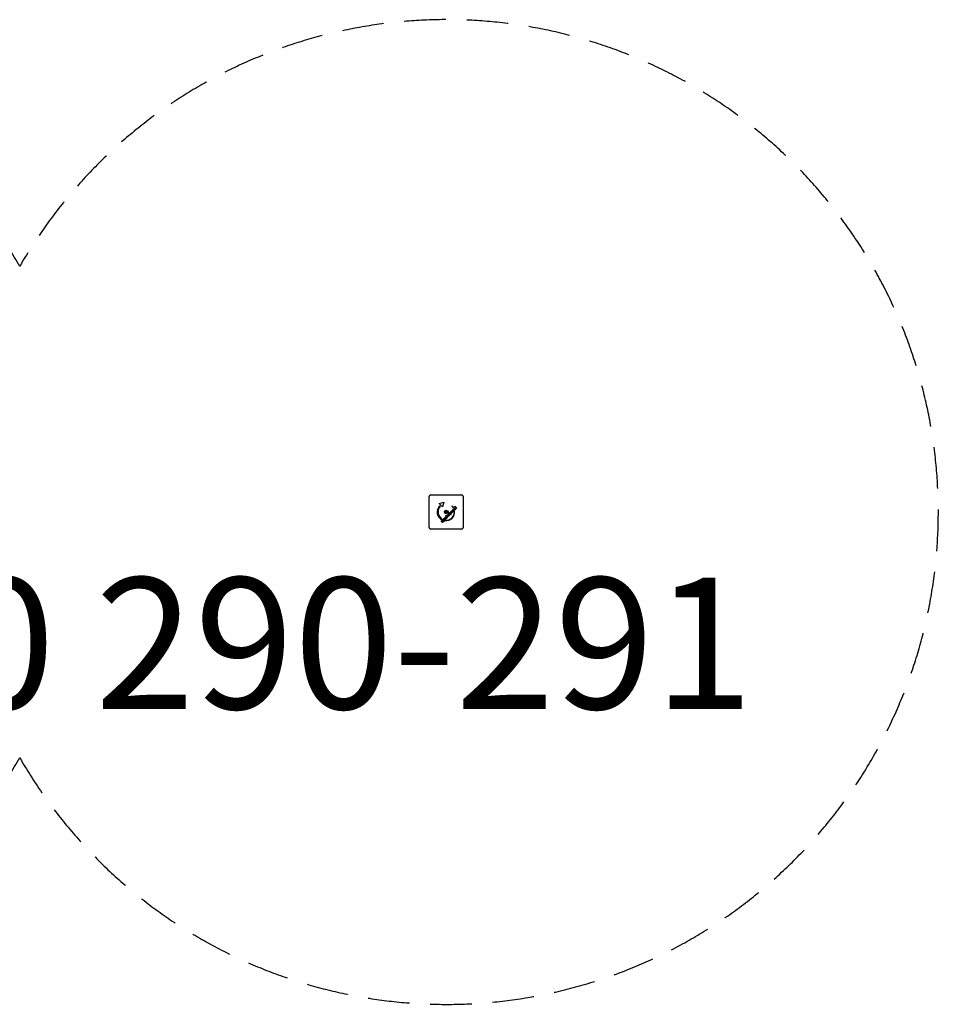
# Model space of a CAD drawing. Units: millimetres. Extents: x -2829 to 2771, y -1533 to 1467.
# Drawn here: x -29 to 2771, y -1533 to 1467 of the extents above; entities that cross this region are included whole.
import ezdxf

# ---------------------------------------------------------------- set-up
doc = ezdxf.new("R2010")
doc.units = ezdxf.units.MM
doc.linetypes.add('HIDDEN', pattern=[9.525, 6.35, -3.175])
doc.styles.add('SPW_2D_CAD', font='arial.ttf', dxfattribs={"height": 400})

msp = doc.modelspace()

# ---------------------------------------------------------------- linework, layer by layer
for p, q in [((1218.6, -80.2), (1218.6, 13.8)), ((1223.6, 18.8), (1317.6, 18.8)), ((1322.6, 13.8), (1322.6, -80.2)), ((1248.8, -7.3), (1263.3, -3.4)), ((1259.4, -17.9), (1248.8, -7.3)), ((1250.6, -14.3), (1252.4, -16.1)), ((1263.3, -3.4), (1259.4, -17.9)), ((1288.3, -15.6), (1289.2, -14.7)), ((1289.5, -27.7), (1290.2, -27)), ((1292.9, -31.1), (1289.5, -27.7)), ((1290.2, -27), (1290.8, -27.5)), ((1291.8, -25.5), (1292.1, -26.5)), ((1292.2, -28.9), (1293.6, -30.3)), ((1293.9, -21.6), (1293.1, -22.4)), ((1294.4, -22.8), (1295.1, -22.1)), ((1297.8, -26.2), (1294.4, -22.8)), ((1295.1, -22.1), (1295.7, -22.7)), ((1295.4, -30), (1296.1, -29.2)), ((1296.6, -16.4), (1297.3, -15.6)), ((1302.1, -21.9), (1296.6, -16.4)), ((1297, -23.9), (1298.5, -25.4)), ((1297.3, -15.6), (1302.9, -21.1)), ((1298.5, -25.4), (1297.8, -26.2)), ((1300.2, -23.7), (1298.5, -22)), ((1299, -20.9), (1301, -23)), ((1301, -23), (1300.2, -23.7)), ((1302.9, -21.1), (1302.1, -21.9)), ((1259.7, -55.8), (1258.4, -57.1)), ((1258.5, -58.7), (1259.3, -57.9)), ((1263.5, -63.7), (1258.5, -58.7)), ((1259.3, -57.9), (1259.8, -58.5)), ((1266.5, -53.3), (1264.7, -55.1)), ((1267.8, -53), (1265.1, -55.7)), ((1266, -59.3), (1267.3, -58)), ((1267.5, -54), (1268.5, -53.7)), ((1267.7, -52.8), (1267.8, -53)), ((1270.6, -49.2), (1268.7, -51.1)), ((1268.8, -44.1), (1269.6, -43.4)), ((1274.3, -49.7), (1268.8, -44.1)), ((1271.9, -48.9), (1269.2, -51.6)), ((1269.6, -43.4), (1275.1, -48.9)), ((1271.6, -50), (1272.6, -49.7)), ((1271.8, -48.8), (1271.9, -48.9)), ((1272.2, -45), (1273.1, -44.2)), ((1277.6, -46.8), (1272.2, -45)), ((1273.1, -44.2), (1275.4, -45)), ((1275.1, -48.9), (1274.3, -49.7)), ((1274.9, -42.1), (1274.9, -42)), ((1274.9, -42), (1277.6, -43)), ((1275.9, -44.8), (1274.9, -42.1)), ((1276.6, -44.2), (1277.6, -46.8)), ((1277, -40.2), (1277.8, -39.4)), ((1277.9, -42.6), (1277, -40.2)), ((1279.6, -44.7), (1277.1, -43.8)), ((1277.8, -39.4), (1279.6, -44.7)), ((1278.3, -38.9), (1279.1, -38.1)), ((1281.7, -42.3), (1278.3, -38.9)), ((1279.1, -38.1), (1282.5, -41.5)), ((1280.2, -37), (1281, -36.2)), ((1285.2, -41.9), (1280.2, -37)), ((1281, -36.2), (1286, -41.2)), ((1282.5, -41.5), (1281.7, -42.3)), ((1281.8, -35.4), (1284.7, -32.5)), ((1282.5, -36.1), (1281.8, -35.4)), ((1284.2, -34.4), (1282.5, -36.1)), ((1285, -39), (1284.2, -34.4)), ((1284.7, -32.5), (1285.6, -37)), ((1288.1, -35.9), (1285, -39)), ((1286, -41.2), (1285.2, -41.9)), ((1285.6, -37), (1287.4, -35.2)), ((1289.2, -30.6), (1287.3, -32.5)), ((1287.4, -35.2), (1288.1, -35.9)), ((1290.5, -30.4), (1287.8, -33.1)), ((1290.1, -31.4), (1291.2, -31.1)), ((1290.3, -30.2), (1290.5, -30.4)), ((1293.6, -30.3), (1292.9, -31.1)), ((1317.6, -85.2), (1223.6, -85.2)), ((1258, -60.1), (1257.8, -61)), ((1257.8, -65), (1258.1, -64)), ((1262.2, -60.9), (1264.3, -62.9)), ((1264.3, -62.9), (1263.5, -63.7))]:
    msp.add_line(p, q)
at = {"color": 254, "linetype": 'HIDDEN', "ltscale": 20}
msp.add_lwpolyline([(-29.4, 715.1, 3.741657), (-29.4, -781.6, 3.741657)], format="xyb", close=True, dxfattribs=at)
at = {"flags": 128}
for points in [[(1286.8, -30.2), (1287, -30), (1287.1, -29.9), (1287.2, -29.8), (1287.4, -29.7), (1287.5, -29.6), (1287.7, -29.5), (1287.8, -29.5), (1288, -29.4), (1288.1, -29.4), (1288.3, -29.4), (1288.4, -29.4), (1288.6, -29.4), (1288.7, -29.4), (1288.9, -29.4), (1289, -29.4), (1289.2, -29.4), (1289.3, -29.5), (1289.5, -29.6), (1289.6, -29.6), (1289.8, -29.7), (1289.9, -29.8), (1290.1, -29.9), (1290.2, -30.1), (1290.3, -30.2)], [(1290.8, -27.5), (1290.8, -27.4), (1290.7, -27.4), (1290.7, -27.3), (1290.7, -27.2), (1290.7, -27.1), (1290.6, -27.1), (1290.6, -27), (1290.6, -26.9), (1290.6, -26.9), (1290.6, -26.8), (1290.6, -26.7), (1290.6, -26.7), (1290.6, -26.6), (1290.7, -26.6), (1290.7, -26.5), (1290.7, -26.4), (1290.7, -26.4), (1290.7, -26.3), (1290.8, -26.3), (1290.8, -26.2), (1290.8, -26.2), (1290.9, -26.1), (1290.9, -26.1), (1291, -26)], [(1291, -26), (1291, -26), (1291, -26), (1291.1, -25.9), (1291.1, -25.9), (1291.1, -25.9), (1291.1, -25.9), (1291.2, -25.8), (1291.2, -25.8), (1291.2, -25.8), (1291.3, -25.8), (1291.3, -25.7), (1291.3, -25.7), (1291.4, -25.7), (1291.4, -25.7), (1291.4, -25.7), (1291.5, -25.6), (1291.5, -25.6), (1291.5, -25.6), (1291.6, -25.6), (1291.6, -25.6), (1291.7, -25.6), (1291.7, -25.6), (1291.7, -25.5), (1291.8, -25.5)], [(1291.5, -26.8), (1291.5, -26.9), (1291.4, -26.9), (1291.4, -27), (1291.3, -27.1), (1291.3, -27.1), (1291.3, -27.2), (1291.3, -27.3), (1291.2, -27.4), (1291.2, -27.4), (1291.3, -27.5), (1291.3, -27.6), (1291.3, -27.7), (1291.3, -27.7), (1291.3, -27.8), (1291.4, -27.9), (1291.4, -28), (1291.5, -28.1), (1291.6, -28.2), (1291.6, -28.3), (1291.7, -28.4), (1291.8, -28.5), (1291.9, -28.6), (1292, -28.7), (1292.2, -28.9)], [(1292.1, -26.5), (1292.1, -26.5), (1292.1, -26.5), (1292.1, -26.5), (1292, -26.5), (1292, -26.5), (1292, -26.5), (1292, -26.5), (1291.9, -26.5), (1291.9, -26.5), (1291.9, -26.5), (1291.8, -26.6), (1291.8, -26.6), (1291.8, -26.6), (1291.8, -26.6), (1291.7, -26.6), (1291.7, -26.6), (1291.7, -26.6), (1291.7, -26.7), (1291.7, -26.7), (1291.6, -26.7), (1291.6, -26.7), (1291.6, -26.8), (1291.6, -26.8), (1291.5, -26.8)], [(1295.3, -27.9), (1295.2, -27.9), (1295.2, -27.9), (1295.2, -27.8), (1295.1, -27.8), (1295.1, -27.8), (1295.1, -27.7), (1295.1, -27.7), (1295.1, -27.6), (1295.1, -27.6), (1295.1, -27.5), (1295.1, -27.5), (1295.1, -27.5), (1295.1, -27.4), (1295.1, -27.4), (1295.1, -27.3), (1295.1, -27.3), (1295.1, -27.2), (1295.1, -27.2), (1295.1, -27.2), (1295.1, -27.1), (1295.2, -27.1), (1295.2, -27.1), (1295.2, -27), (1295.3, -27)], [(1295.3, -27), (1295.3, -27), (1295.3, -26.9), (1295.4, -26.9), (1295.4, -26.9), (1295.4, -26.9), (1295.5, -26.8), (1295.5, -26.8), (1295.5, -26.8), (1295.6, -26.8), (1295.6, -26.8), (1295.7, -26.8), (1295.7, -26.8), (1295.8, -26.8), (1295.8, -26.8), (1295.9, -26.8), (1295.9, -26.8), (1295.9, -26.8), (1296, -26.8), (1296, -26.9), (1296.1, -26.9), (1296.1, -26.9), (1296.1, -26.9), (1296.2, -27), (1296.2, -27)], [(1296.2, -27.9), (1296.2, -28), (1296.1, -28), (1296.1, -28), (1296, -28), (1296, -28.1), (1296, -28.1), (1295.9, -28.1), (1295.9, -28.1), (1295.9, -28.1), (1295.8, -28.1), (1295.8, -28.1), (1295.7, -28.1), (1295.7, -28.1), (1295.6, -28.1), (1295.6, -28.1), (1295.5, -28.1), (1295.5, -28.1), (1295.5, -28.1), (1295.4, -28.1), (1295.4, -28), (1295.4, -28), (1295.3, -28), (1295.3, -28), (1295.3, -27.9)], [(1295.7, -22.7), (1295.6, -22.6), (1295.6, -22.5), (1295.6, -22.4), (1295.6, -22.3), (1295.6, -22.2), (1295.6, -22.1), (1295.6, -22), (1295.6, -21.9), (1295.6, -21.9), (1295.7, -21.8), (1295.7, -21.7), (1295.7, -21.6), (1295.7, -21.5), (1295.8, -21.4), (1295.8, -21.4), (1295.8, -21.3), (1295.9, -21.2), (1295.9, -21.1), (1296, -21.1), (1296, -21), (1296.1, -20.9), (1296.2, -20.8), (1296.2, -20.8), (1296.3, -20.7)], [(1296.7, -21.6), (1296.6, -21.7), (1296.6, -21.7), (1296.5, -21.8), (1296.5, -21.8), (1296.5, -21.9), (1296.4, -21.9), (1296.4, -22), (1296.4, -22), (1296.3, -22.1), (1296.3, -22.1), (1296.3, -22.2), (1296.3, -22.2), (1296.3, -22.3), (1296.2, -22.3), (1296.2, -22.4), (1296.2, -22.4), (1296.2, -22.5), (1296.2, -22.5), (1296.2, -22.6), (1296.2, -22.6), (1296.2, -22.7), (1296.2, -22.7), (1296.2, -22.8), (1296.2, -22.8)], [(1296.2, -22.8), (1296.2, -22.9), (1296.2, -22.9), (1296.3, -22.9), (1296.3, -23), (1296.3, -23), (1296.3, -23), (1296.3, -23.1), (1296.3, -23.1), (1296.4, -23.1), (1296.4, -23.2), (1296.4, -23.2), (1296.4, -23.3), (1296.5, -23.3), (1296.5, -23.3), (1296.5, -23.4), (1296.6, -23.4), (1296.6, -23.5), (1296.6, -23.5), (1296.7, -23.6), (1296.7, -23.6), (1296.8, -23.7), (1296.9, -23.8), (1296.9, -23.8), (1297, -23.9)], [(1296.2, -27), (1296.2, -27), (1296.3, -27.1), (1296.3, -27.1), (1296.3, -27.1), (1296.3, -27.2), (1296.3, -27.2), (1296.4, -27.2), (1296.4, -27.3), (1296.4, -27.3), (1296.4, -27.4), (1296.4, -27.4), (1296.4, -27.5), (1296.4, -27.5), (1296.4, -27.5), (1296.4, -27.6), (1296.4, -27.6), (1296.3, -27.7), (1296.3, -27.7), (1296.3, -27.7), (1296.3, -27.8), (1296.3, -27.8), (1296.2, -27.9), (1296.2, -27.9), (1296.2, -27.9)], [(1296.3, -20.7), (1296.4, -20.6), (1296.4, -20.6), (1296.5, -20.5), (1296.6, -20.5), (1296.6, -20.4), (1296.7, -20.4), (1296.7, -20.3), (1296.8, -20.3), (1296.9, -20.2), (1296.9, -20.2), (1297, -20.2), (1297.1, -20.2), (1297.1, -20.1), (1297.2, -20.1), (1297.3, -20.1), (1297.3, -20.1), (1297.4, -20.1), (1297.5, -20.1), (1297.5, -20.1), (1297.6, -20.1), (1297.6, -20.1), (1297.7, -20.1), (1297.8, -20.1), (1297.8, -20.1)], [(1298.5, -22), (1298.4, -21.9), (1298.3, -21.8), (1298.2, -21.7), (1298.1, -21.6), (1298, -21.6), (1297.9, -21.5), (1297.8, -21.4), (1297.7, -21.4), (1297.7, -21.3), (1297.6, -21.3), (1297.5, -21.3), (1297.5, -21.3), (1297.4, -21.3), (1297.3, -21.3), (1297.3, -21.3), (1297.2, -21.3), (1297.1, -21.3), (1297.1, -21.3), (1297, -21.4), (1296.9, -21.4), (1296.9, -21.5), (1296.8, -21.5), (1296.7, -21.6), (1296.7, -21.6)], [(1297.8, -20.1), (1297.9, -20.1), (1297.9, -20.1), (1297.9, -20.1), (1298, -20.1), (1298, -20.2), (1298.1, -20.2), (1298.1, -20.2), (1298.1, -20.2), (1298.2, -20.2), (1298.2, -20.2), (1298.3, -20.3), (1298.3, -20.3), (1298.3, -20.3), (1298.4, -20.3), (1298.4, -20.4), (1298.5, -20.4), (1298.5, -20.5), (1298.6, -20.5), (1298.6, -20.6), (1298.7, -20.6), (1298.8, -20.7), (1298.8, -20.8), (1298.9, -20.8), (1299, -20.9)], [(1259.8, -58.5), (1259.8, -58.4), (1259.8, -58.3), (1259.8, -58.2), (1259.8, -58.2), (1259.7, -58.1), (1259.7, -58), (1259.7, -57.9), (1259.7, -57.9), (1259.7, -57.8), (1259.8, -57.7), (1259.8, -57.6), (1259.8, -57.5), (1259.8, -57.5), (1259.8, -57.4), (1259.9, -57.3), (1259.9, -57.2), (1259.9, -57.2), (1260, -57.1), (1260, -57), (1260.1, -56.9), (1260.1, -56.9), (1260.2, -56.8), (1260.3, -56.7), (1260.3, -56.7)], [(1260.3, -56.7), (1260.4, -56.6), (1260.6, -56.5), (1260.7, -56.4), (1260.8, -56.3), (1260.9, -56.2), (1261.1, -56.2), (1261.2, -56.1), (1261.3, -56.1), (1261.5, -56.1), (1261.6, -56.1), (1261.8, -56.1), (1261.9, -56.1), (1262.1, -56.1), (1262.2, -56.1), (1262.4, -56.2), (1262.5, -56.2), (1262.7, -56.3), (1262.8, -56.3), (1262.9, -56.4), (1263.1, -56.5), (1263.2, -56.6), (1263.4, -56.7), (1263.5, -56.8), (1263.6, -57)], [(1260.9, -59.6), (1260.9, -59.5), (1260.8, -59.5), (1260.7, -59.4), (1260.7, -59.3), (1260.6, -59.2), (1260.5, -59.1), (1260.5, -59), (1260.5, -58.9), (1260.4, -58.8), (1260.4, -58.7), (1260.4, -58.7), (1260.4, -58.6), (1260.4, -58.5), (1260.4, -58.4), (1260.4, -58.3), (1260.4, -58.2), (1260.4, -58.1), (1260.5, -58.1), (1260.5, -58), (1260.5, -57.9), (1260.6, -57.8), (1260.6, -57.7), (1260.7, -57.7), (1260.8, -57.6)], [(1260.8, -57.6), (1260.8, -57.5), (1260.9, -57.5), (1261, -57.4), (1261.1, -57.4), (1261.2, -57.3), (1261.2, -57.3), (1261.3, -57.2), (1261.4, -57.2), (1261.5, -57.2), (1261.6, -57.2), (1261.7, -57.2), (1261.8, -57.2), (1261.9, -57.2), (1261.9, -57.2), (1262, -57.3), (1262.1, -57.3), (1262.2, -57.3), (1262.3, -57.4), (1262.4, -57.4), (1262.5, -57.5), (1262.6, -57.5), (1262.7, -57.6), (1262.8, -57.7), (1262.9, -57.8)], [(1263.1, -59.8), (1263, -59.9), (1262.9, -60), (1262.8, -60), (1262.8, -60.1), (1262.7, -60.1), (1262.6, -60.1), (1262.5, -60.2), (1262.4, -60.2), (1262.3, -60.2), (1262.2, -60.2), (1262.1, -60.2), (1262.1, -60.2), (1262, -60.2), (1261.9, -60.2), (1261.8, -60.2), (1261.7, -60.1), (1261.6, -60.1), (1261.5, -60), (1261.4, -60), (1261.3, -59.9), (1261.2, -59.9), (1261.1, -59.8), (1261, -59.7), (1260.9, -59.6)], [(1262.9, -57.8), (1262.9, -57.9), (1263, -58), (1263.1, -58.1), (1263.2, -58.1), (1263.2, -58.2), (1263.3, -58.3), (1263.3, -58.4), (1263.4, -58.5), (1263.4, -58.6), (1263.4, -58.7), (1263.4, -58.8), (1263.4, -58.9), (1263.4, -58.9), (1263.4, -59), (1263.4, -59.1), (1263.4, -59.2), (1263.4, -59.3), (1263.4, -59.4), (1263.3, -59.5), (1263.3, -59.5), (1263.2, -59.6), (1263.2, -59.7), (1263.1, -59.8), (1263.1, -59.8)], [(1264.2, -56.4), (1264.1, -56.3), (1264, -56.1), (1263.9, -56), (1263.8, -55.8), (1263.7, -55.7), (1263.6, -55.5), (1263.6, -55.4), (1263.5, -55.2), (1263.5, -55.1), (1263.4, -54.9), (1263.4, -54.8), (1263.4, -54.6), (1263.4, -54.4), (1263.4, -54.3), (1263.5, -54.1), (1263.5, -53.9), (1263.5, -53.8), (1263.6, -53.6), (1263.7, -53.5), (1263.8, -53.3), (1263.8, -53.2), (1263.9, -53.1), (1264.1, -52.9), (1264.2, -52.8)], [(1263.6, -57), (1263.8, -57.1), (1263.9, -57.2), (1264, -57.4), (1264.1, -57.5), (1264.2, -57.7), (1264.3, -57.8), (1264.4, -58), (1264.4, -58.1), (1264.5, -58.3), (1264.5, -58.4), (1264.6, -58.6), (1264.6, -58.7), (1264.6, -58.9), (1264.6, -59), (1264.6, -59.2), (1264.5, -59.3), (1264.5, -59.4), (1264.5, -59.6), (1264.4, -59.7), (1264.3, -59.8), (1264.2, -60), (1264.2, -60.1), (1264, -60.2), (1263.9, -60.3)], [(1264.2, -52.8), (1264.3, -52.7), (1264.5, -52.6), (1264.6, -52.4), (1264.7, -52.3), (1264.9, -52.3), (1265, -52.2), (1265.2, -52.1), (1265.3, -52.1), (1265.5, -52), (1265.6, -52), (1265.8, -52), (1265.9, -52), (1266.1, -52), (1266.2, -52), (1266.4, -52.1), (1266.5, -52.1), (1266.7, -52.1), (1266.8, -52.2), (1267, -52.3), (1267.1, -52.4), (1267.3, -52.5), (1267.4, -52.6), (1267.6, -52.7), (1267.7, -52.8)], [(1267.8, -56.4), (1267.7, -56.6), (1267.6, -56.7), (1267.4, -56.8), (1267.3, -56.9), (1267.1, -57), (1267, -57), (1266.8, -57.1), (1266.7, -57.2), (1266.5, -57.2), (1266.4, -57.2), (1266.2, -57.2), (1266, -57.2), (1265.9, -57.2), (1265.7, -57.2), (1265.6, -57.2), (1265.4, -57.1), (1265.2, -57.1), (1265.1, -57), (1264.9, -56.9), (1264.8, -56.9), (1264.6, -56.8), (1264.5, -56.6), (1264.4, -56.5), (1264.2, -56.4)], [(1264.7, -55.1), (1264.6, -55), (1264.6, -55), (1264.5, -54.9), (1264.5, -54.8), (1264.5, -54.7), (1264.5, -54.7), (1264.4, -54.6), (1264.4, -54.5), (1264.4, -54.5), (1264.4, -54.4), (1264.4, -54.3), (1264.4, -54.2), (1264.4, -54.2), (1264.5, -54.1), (1264.5, -54), (1264.5, -54), (1264.5, -53.9), (1264.6, -53.8), (1264.6, -53.8), (1264.6, -53.7), (1264.7, -53.6), (1264.7, -53.6), (1264.8, -53.5), (1264.9, -53.4)], [(1264.9, -53.4), (1264.9, -53.4), (1265, -53.3), (1265.1, -53.3), (1265.1, -53.2), (1265.2, -53.2), (1265.3, -53.1), (1265.3, -53.1), (1265.4, -53.1), (1265.5, -53), (1265.5, -53), (1265.6, -53), (1265.7, -53), (1265.8, -53), (1265.8, -53), (1265.9, -53), (1266, -53), (1266, -53), (1266.1, -53), (1266.2, -53.1), (1266.2, -53.1), (1266.3, -53.1), (1266.4, -53.2), (1266.4, -53.2), (1266.5, -53.3)], [(1265.1, -55.7), (1265.2, -55.8), (1265.3, -55.8), (1265.4, -55.9), (1265.5, -55.9), (1265.6, -56), (1265.6, -56), (1265.7, -56.1), (1265.8, -56.1), (1265.9, -56.1), (1266, -56.1), (1266.1, -56.2), (1266.2, -56.2), (1266.2, -56.2), (1266.3, -56.1), (1266.4, -56.1), (1266.5, -56.1), (1266.6, -56.1), (1266.7, -56.1), (1266.7, -56), (1266.8, -56), (1266.9, -55.9), (1267, -55.9), (1267, -55.8), (1267.1, -55.7)], [(1267.1, -55.7), (1267.2, -55.7), (1267.2, -55.6), (1267.3, -55.6), (1267.3, -55.5), (1267.4, -55.4), (1267.4, -55.4), (1267.4, -55.3), (1267.5, -55.2), (1267.5, -55.2), (1267.5, -55.1), (1267.5, -55), (1267.6, -55), (1267.6, -54.9), (1267.6, -54.8), (1267.6, -54.8), (1267.6, -54.7), (1267.6, -54.6), (1267.6, -54.5), (1267.6, -54.4), (1267.6, -54.4), (1267.6, -54.3), (1267.5, -54.2), (1267.5, -54.1), (1267.5, -54)], [(1268.3, -52.3), (1268.2, -52.2), (1268, -52.1), (1267.9, -51.9), (1267.8, -51.8), (1267.8, -51.6), (1267.7, -51.5), (1267.6, -51.3), (1267.6, -51.2), (1267.5, -51), (1267.5, -50.9), (1267.5, -50.7), (1267.5, -50.5), (1267.5, -50.4), (1267.5, -50.2), (1267.5, -50), (1267.6, -49.9), (1267.6, -49.7), (1267.7, -49.6), (1267.7, -49.4), (1267.8, -49.3), (1267.9, -49.1), (1268, -49), (1268.1, -48.9), (1268.2, -48.7)], [(1268.5, -53.7), (1268.5, -53.9), (1268.6, -54), (1268.6, -54.1), (1268.6, -54.3), (1268.6, -54.4), (1268.6, -54.5), (1268.6, -54.6), (1268.6, -54.7), (1268.6, -54.9), (1268.6, -55), (1268.6, -55.1), (1268.6, -55.2), (1268.5, -55.3), (1268.5, -55.4), (1268.5, -55.5), (1268.4, -55.6), (1268.4, -55.7), (1268.3, -55.8), (1268.2, -55.9), (1268.2, -56.1), (1268.1, -56.1), (1268, -56.2), (1267.9, -56.3), (1267.8, -56.4)], [(1268.2, -48.7), (1268.3, -48.7), (1268.4, -48.6), (1268.4, -48.6), (1268.5, -48.5), (1268.5, -48.5), (1268.6, -48.5), (1268.6, -48.4), (1268.7, -48.4), (1268.7, -48.3), (1268.8, -48.3), (1268.8, -48.3), (1268.9, -48.2), (1269, -48.2), (1269, -48.2), (1269.1, -48.1), (1269.1, -48.1), (1269.2, -48.1), (1269.2, -48.1), (1269.3, -48), (1269.3, -48), (1269.4, -48), (1269.5, -48), (1269.5, -48), (1269.6, -48)], [(1269.6, -53.1), (1269.5, -53.1), (1269.5, -53.1), (1269.4, -53.1), (1269.4, -53), (1269.3, -53), (1269.2, -53), (1269.2, -53), (1269.1, -52.9), (1269.1, -52.9), (1269, -52.9), (1269, -52.9), (1268.9, -52.8), (1268.9, -52.8), (1268.8, -52.8), (1268.8, -52.7), (1268.7, -52.7), (1268.6, -52.6), (1268.6, -52.6), (1268.5, -52.6), (1268.5, -52.5), (1268.4, -52.5), (1268.4, -52.4), (1268.3, -52.4), (1268.3, -52.3)], [(1268.7, -51.1), (1268.7, -51), (1268.6, -50.9), (1268.6, -50.8), (1268.6, -50.8), (1268.5, -50.7), (1268.5, -50.6), (1268.5, -50.5), (1268.5, -50.5), (1268.5, -50.4), (1268.5, -50.3), (1268.5, -50.2), (1268.5, -50.2), (1268.5, -50.1), (1268.5, -50), (1268.5, -50), (1268.6, -49.9), (1268.6, -49.8), (1268.6, -49.8), (1268.7, -49.7), (1268.7, -49.6), (1268.7, -49.6), (1268.8, -49.5), (1268.9, -49.4), (1268.9, -49.4)], [(1268.9, -49.4), (1268.9, -49.3), (1269, -49.3), (1269, -49.3), (1269, -49.3), (1269.1, -49.2), (1269.1, -49.2), (1269.1, -49.2), (1269.1, -49.2), (1269.2, -49.2), (1269.2, -49.1), (1269.2, -49.1), (1269.2, -49.1), (1269.3, -49.1), (1269.3, -49.1), (1269.3, -49.1), (1269.4, -49), (1269.4, -49), (1269.4, -49), (1269.4, -49), (1269.5, -49), (1269.5, -49), (1269.5, -49), (1269.5, -49), (1269.6, -49)], [(1269.2, -51.6), (1269.2, -51.6), (1269.2, -51.7), (1269.2, -51.7), (1269.3, -51.7), (1269.3, -51.7), (1269.3, -51.7), (1269.3, -51.7), (1269.3, -51.7), (1269.3, -51.7), (1269.4, -51.8), (1269.4, -51.8), (1269.4, -51.8), (1269.4, -51.8), (1269.4, -51.8), (1269.4, -51.8), (1269.5, -51.8), (1269.5, -51.8), (1269.5, -51.8), (1269.5, -51.9), (1269.5, -51.9), (1269.5, -51.9), (1269.5, -51.9), (1269.6, -51.9), (1269.6, -51.9)], [(1269.6, -48), (1269.7, -48), (1269.7, -47.9), (1269.8, -47.9), (1269.9, -47.9), (1270, -47.9), (1270.1, -47.9), (1270.2, -47.9), (1270.3, -48), (1270.3, -48), (1270.4, -48), (1270.5, -48), (1270.6, -48), (1270.7, -48.1), (1270.8, -48.1), (1270.8, -48.1), (1270.9, -48.2), (1271, -48.2), (1271.1, -48.3), (1271.2, -48.3), (1271.3, -48.4), (1271.3, -48.4), (1271.4, -48.5), (1271.5, -48.5), (1271.6, -48.6)], [(1269.6, -49), (1269.6, -49), (1269.7, -48.9), (1269.7, -48.9), (1269.7, -48.9), (1269.8, -48.9), (1269.8, -48.9), (1269.9, -48.9), (1269.9, -48.9), (1270, -48.9), (1270, -48.9), (1270, -48.9), (1270.1, -49), (1270.1, -49), (1270.2, -49), (1270.2, -49), (1270.2, -49), (1270.3, -49), (1270.3, -49.1), (1270.4, -49.1), (1270.4, -49.1), (1270.5, -49.1), (1270.5, -49.2), (1270.5, -49.2), (1270.6, -49.2)], [(1269.6, -51.9), (1269.6, -51.9), (1269.7, -52), (1269.8, -52), (1269.9, -52), (1269.9, -52), (1270, -52.1), (1270.1, -52.1), (1270.1, -52.1), (1270.2, -52.1), (1270.3, -52.1), (1270.3, -52.1), (1270.4, -52.1), (1270.5, -52.1), (1270.5, -52.1), (1270.6, -52), (1270.7, -52), (1270.7, -52), (1270.8, -52), (1270.9, -51.9), (1270.9, -51.9), (1271, -51.8), (1271, -51.8), (1271.1, -51.7), (1271.2, -51.7)], [(1271.6, -52.7), (1271.5, -52.7), (1271.4, -52.8), (1271.3, -52.8), (1271.3, -52.9), (1271.2, -52.9), (1271.1, -52.9), (1271, -53), (1270.9, -53), (1270.9, -53.1), (1270.8, -53.1), (1270.7, -53.1), (1270.6, -53.1), (1270.5, -53.1), (1270.4, -53.2), (1270.4, -53.2), (1270.3, -53.2), (1270.2, -53.2), (1270.1, -53.2), (1270, -53.2), (1269.9, -53.2), (1269.8, -53.2), (1269.7, -53.1), (1269.7, -53.1), (1269.6, -53.1)], [(1271.2, -51.7), (1271.2, -51.7), (1271.2, -51.6), (1271.2, -51.6), (1271.3, -51.6), (1271.3, -51.6), (1271.3, -51.5), (1271.3, -51.5), (1271.3, -51.5), (1271.4, -51.5), (1271.4, -51.4), (1271.4, -51.4), (1271.4, -51.4), (1271.4, -51.4), (1271.4, -51.3), (1271.5, -51.3), (1271.5, -51.3), (1271.5, -51.3), (1271.5, -51.2), (1271.5, -51.2), (1271.5, -51.2), (1271.5, -51.2), (1271.6, -51.1), (1271.6, -51.1), (1271.6, -51.1)], [(1271.6, -48.6), (1271.6, -48.6), (1271.6, -48.6), (1271.6, -48.6), (1271.6, -48.6), (1271.6, -48.6), (1271.6, -48.7), (1271.6, -48.7), (1271.6, -48.7), (1271.6, -48.7), (1271.7, -48.7), (1271.7, -48.7), (1271.7, -48.7), (1271.7, -48.7), (1271.7, -48.7), (1271.7, -48.7), (1271.7, -48.7), (1271.7, -48.7), (1271.7, -48.7), (1271.7, -48.7), (1271.7, -48.8), (1271.7, -48.8), (1271.7, -48.8), (1271.8, -48.8), (1271.8, -48.8)], [(1271.6, -51.1), (1271.6, -51), (1271.6, -51), (1271.6, -51), (1271.6, -50.9), (1271.6, -50.9), (1271.6, -50.8), (1271.7, -50.8), (1271.7, -50.8), (1271.7, -50.7), (1271.7, -50.7), (1271.7, -50.6), (1271.7, -50.6), (1271.7, -50.5), (1271.7, -50.5), (1271.7, -50.5), (1271.7, -50.4), (1271.7, -50.4), (1271.6, -50.3), (1271.6, -50.3), (1271.6, -50.2), (1271.6, -50.2), (1271.6, -50.1), (1271.6, -50.1), (1271.6, -50)], [(1271.6, -50), (1271.6, -50), (1271.6, -50), (1271.6, -50), (1271.6, -50), (1271.6, -50), (1271.6, -50), (1271.6, -50), (1271.6, -50), (1271.6, -50), (1271.6, -50), (1271.6, -50), (1271.6, -50), (1271.6, -50), (1271.6, -50), (1271.6, -50), (1271.6, -50), (1271.6, -50), (1271.6, -50), (1271.6, -50), (1271.6, -50), (1271.6, -50), (1271.6, -50), (1271.6, -50), (1271.6, -50)], [(1271.9, -52.4), (1271.9, -52.4), (1271.9, -52.4), (1271.9, -52.4), (1271.8, -52.4), (1271.8, -52.4), (1271.8, -52.4), (1271.8, -52.5), (1271.8, -52.5), (1271.8, -52.5), (1271.8, -52.5), (1271.7, -52.5), (1271.7, -52.5), (1271.7, -52.5), (1271.7, -52.5), (1271.7, -52.6), (1271.7, -52.6), (1271.7, -52.6), (1271.7, -52.6), (1271.6, -52.6), (1271.6, -52.6), (1271.6, -52.6), (1271.6, -52.6), (1271.6, -52.6), (1271.6, -52.7)], [(1272.6, -49.7), (1272.6, -49.8), (1272.6, -49.9), (1272.7, -50.1), (1272.7, -50.2), (1272.7, -50.3), (1272.7, -50.4), (1272.7, -50.6), (1272.7, -50.7), (1272.7, -50.8), (1272.7, -50.9), (1272.7, -51), (1272.6, -51.1), (1272.6, -51.2), (1272.6, -51.4), (1272.5, -51.5), (1272.5, -51.6), (1272.4, -51.7), (1272.4, -51.8), (1272.3, -51.9), (1272.2, -52), (1272.2, -52.1), (1272.1, -52.2), (1272, -52.3), (1271.9, -52.4)], [(1275.4, -45), (1275.5, -45), (1275.5, -45), (1275.5, -45.1), (1275.6, -45.1), (1275.6, -45.1), (1275.6, -45.1), (1275.7, -45.1), (1275.7, -45.1), (1275.7, -45.2), (1275.8, -45.2), (1275.8, -45.2), (1275.8, -45.2), (1275.9, -45.2), (1275.9, -45.3), (1275.9, -45.3), (1276, -45.3), (1276, -45.3), (1276.1, -45.4), (1276.1, -45.4), (1276.1, -45.4), (1276.2, -45.5), (1276.2, -45.5), (1276.3, -45.5), (1276.3, -45.5)], [(1276.3, -45.5), (1276.3, -45.5), (1276.3, -45.5), (1276.2, -45.5), (1276.2, -45.5), (1276.2, -45.4), (1276.2, -45.4), (1276.2, -45.4), (1276.1, -45.3), (1276.1, -45.3), (1276.1, -45.3), (1276.1, -45.3), (1276.1, -45.2), (1276.1, -45.2), (1276, -45.2), (1276, -45.1), (1276, -45.1), (1276, -45.1), (1276, -45), (1276, -45), (1275.9, -44.9), (1275.9, -44.9), (1275.9, -44.9), (1275.9, -44.8), (1275.9, -44.8)], [(1277.1, -43.8), (1277.1, -43.7), (1277, -43.7), (1277, -43.7), (1276.9, -43.7), (1276.9, -43.7), (1276.8, -43.7), (1276.8, -43.6), (1276.7, -43.6), (1276.7, -43.6), (1276.7, -43.6), (1276.6, -43.6), (1276.6, -43.6), (1276.6, -43.5), (1276.5, -43.5), (1276.5, -43.5), (1276.5, -43.5), (1276.4, -43.5), (1276.4, -43.4), (1276.3, -43.4), (1276.3, -43.4), (1276.3, -43.4), (1276.2, -43.4), (1276.2, -43.4), (1276.2, -43.3)], [(1276.2, -43.3), (1276.2, -43.4), (1276.2, -43.4), (1276.3, -43.5), (1276.3, -43.5), (1276.3, -43.6), (1276.3, -43.6), (1276.3, -43.7), (1276.4, -43.7), (1276.4, -43.8), (1276.4, -43.8), (1276.4, -43.8), (1276.4, -43.9), (1276.5, -43.9), (1276.5, -44), (1276.5, -44), (1276.5, -44), (1276.5, -44.1), (1276.5, -44.1), (1276.5, -44.1), (1276.6, -44.1), (1276.6, -44.2), (1276.6, -44.2), (1276.6, -44.2), (1276.6, -44.2)], [(1276.8, -37.5), (1276.7, -37.5), (1276.7, -37.5), (1276.7, -37.4), (1276.7, -37.4), (1276.6, -37.3), (1276.6, -37.3), (1276.6, -37.3), (1276.6, -37.2), (1276.6, -37.2), (1276.6, -37.1), (1276.6, -37.1), (1276.6, -37), (1276.6, -37), (1276.6, -36.9), (1276.6, -36.9), (1276.6, -36.9), (1276.6, -36.8), (1276.6, -36.8), (1276.6, -36.7), (1276.7, -36.7), (1276.7, -36.7), (1276.7, -36.6), (1276.7, -36.6), (1276.8, -36.5)], [(1276.8, -36.5), (1276.8, -36.5), (1276.8, -36.5), (1276.9, -36.5), (1276.9, -36.4), (1277, -36.4), (1277, -36.4), (1277, -36.4), (1277.1, -36.4), (1277.1, -36.4), (1277.2, -36.3), (1277.2, -36.3), (1277.3, -36.3), (1277.3, -36.3), (1277.3, -36.3), (1277.4, -36.4), (1277.4, -36.4), (1277.5, -36.4), (1277.5, -36.4), (1277.6, -36.4), (1277.6, -36.4), (1277.6, -36.5), (1277.7, -36.5), (1277.7, -36.5), (1277.7, -36.5)], [(1277.7, -37.5), (1277.7, -37.6), (1277.7, -37.6), (1277.6, -37.6), (1277.6, -37.6), (1277.6, -37.7), (1277.5, -37.7), (1277.5, -37.7), (1277.4, -37.7), (1277.4, -37.7), (1277.3, -37.7), (1277.3, -37.7), (1277.3, -37.7), (1277.2, -37.7), (1277.2, -37.7), (1277.1, -37.7), (1277.1, -37.7), (1277, -37.7), (1277, -37.7), (1276.9, -37.7), (1276.9, -37.6), (1276.9, -37.6), (1276.8, -37.6), (1276.8, -37.6), (1276.8, -37.5)], [(1277.6, -43), (1277.6, -43), (1277.7, -43.1), (1277.7, -43.1), (1277.8, -43.1), (1277.8, -43.1), (1277.8, -43.1), (1277.9, -43.1), (1277.9, -43.2), (1277.9, -43.2), (1278, -43.2), (1278, -43.2), (1278, -43.2), (1278.1, -43.2), (1278.1, -43.3), (1278.1, -43.3), (1278.1, -43.3), (1278.2, -43.3), (1278.2, -43.3), (1278.2, -43.4), (1278.3, -43.4), (1278.3, -43.4), (1278.3, -43.4), (1278.3, -43.4), (1278.4, -43.5)], [(1277.7, -36.5), (1277.8, -36.6), (1277.8, -36.6), (1277.8, -36.7), (1277.9, -36.7), (1277.9, -36.7), (1277.9, -36.8), (1277.9, -36.8), (1277.9, -36.9), (1277.9, -36.9), (1277.9, -36.9), (1277.9, -37), (1277.9, -37), (1277.9, -37.1), (1277.9, -37.1), (1277.9, -37.2), (1277.9, -37.2), (1277.9, -37.3), (1277.9, -37.3), (1277.9, -37.3), (1277.9, -37.4), (1277.8, -37.4), (1277.8, -37.5), (1277.8, -37.5), (1277.7, -37.5)], [(1278.4, -43.5), (1278.3, -43.4), (1278.3, -43.4), (1278.3, -43.4), (1278.3, -43.3), (1278.2, -43.3), (1278.2, -43.3), (1278.2, -43.2), (1278.2, -43.2), (1278.2, -43.1), (1278.1, -43.1), (1278.1, -43.1), (1278.1, -43), (1278.1, -43), (1278.1, -43), (1278, -42.9), (1278, -42.9), (1278, -42.8), (1278, -42.8), (1278, -42.8), (1277.9, -42.7), (1277.9, -42.7), (1277.9, -42.7), (1277.9, -42.6), (1277.9, -42.6)], [(1278.7, -35.6), (1278.7, -35.6), (1278.6, -35.5), (1278.6, -35.5), (1278.6, -35.5), (1278.6, -35.4), (1278.5, -35.4), (1278.5, -35.3), (1278.5, -35.3), (1278.5, -35.3), (1278.5, -35.2), (1278.5, -35.2), (1278.5, -35.1), (1278.5, -35.1), (1278.5, -35), (1278.5, -35), (1278.5, -34.9), (1278.5, -34.9), (1278.5, -34.9), (1278.6, -34.8), (1278.6, -34.8), (1278.6, -34.7), (1278.6, -34.7), (1278.7, -34.7), (1278.7, -34.6)], [(1278.7, -34.6), (1278.7, -34.6), (1278.8, -34.6), (1278.8, -34.5), (1278.8, -34.5), (1278.9, -34.5), (1278.9, -34.5), (1279, -34.5), (1279, -34.4), (1279, -34.4), (1279.1, -34.4), (1279.1, -34.4), (1279.2, -34.4), (1279.2, -34.4), (1279.3, -34.4), (1279.3, -34.4), (1279.3, -34.4), (1279.4, -34.5), (1279.4, -34.5), (1279.5, -34.5), (1279.5, -34.5), (1279.5, -34.5), (1279.6, -34.6), (1279.6, -34.6), (1279.7, -34.6)], [(1279.7, -35.6), (1279.6, -35.6), (1279.6, -35.7), (1279.6, -35.7), (1279.5, -35.7), (1279.5, -35.7), (1279.4, -35.8), (1279.4, -35.8), (1279.4, -35.8), (1279.3, -35.8), (1279.3, -35.8), (1279.2, -35.8), (1279.2, -35.8), (1279.1, -35.8), (1279.1, -35.8), (1279, -35.8), (1279, -35.8), (1278.9, -35.8), (1278.9, -35.8), (1278.9, -35.7), (1278.8, -35.7), (1278.8, -35.7), (1278.8, -35.7), (1278.7, -35.6), (1278.7, -35.6)], [(1279.7, -34.6), (1279.7, -34.7), (1279.7, -34.7), (1279.7, -34.7), (1279.8, -34.8), (1279.8, -34.8), (1279.8, -34.9), (1279.8, -34.9), (1279.8, -34.9), (1279.8, -35), (1279.9, -35), (1279.9, -35.1), (1279.9, -35.1), (1279.9, -35.2), (1279.9, -35.2), (1279.9, -35.3), (1279.8, -35.3), (1279.8, -35.3), (1279.8, -35.4), (1279.8, -35.4), (1279.8, -35.5), (1279.7, -35.5), (1279.7, -35.5), (1279.7, -35.6), (1279.7, -35.6)], [(1286.1, -32.2), (1286.1, -32.1), (1286.1, -32), (1286.1, -32), (1286.1, -31.9), (1286.1, -31.8), (1286.1, -31.7), (1286.1, -31.6), (1286.1, -31.5), (1286.1, -31.4), (1286.1, -31.3), (1286.2, -31.2), (1286.2, -31.1), (1286.2, -31), (1286.3, -31), (1286.3, -30.9), (1286.3, -30.8), (1286.4, -30.7), (1286.4, -30.6), (1286.5, -30.5), (1286.6, -30.5), (1286.6, -30.4), (1286.7, -30.3), (1286.8, -30.2), (1286.8, -30.2)], [(1286.9, -33.8), (1286.8, -33.7), (1286.8, -33.6), (1286.7, -33.6), (1286.7, -33.5), (1286.6, -33.5), (1286.6, -33.4), (1286.5, -33.3), (1286.5, -33.3), (1286.4, -33.2), (1286.4, -33.2), (1286.4, -33.1), (1286.3, -33), (1286.3, -33), (1286.3, -32.9), (1286.2, -32.8), (1286.2, -32.8), (1286.2, -32.7), (1286.2, -32.6), (1286.2, -32.6), (1286.1, -32.5), (1286.1, -32.4), (1286.1, -32.4), (1286.1, -32.3), (1286.1, -32.2)], [(1287.5, -34.2), (1287.4, -34.2), (1287.4, -34.2), (1287.4, -34.2), (1287.4, -34.2), (1287.3, -34.2), (1287.3, -34.1), (1287.3, -34.1), (1287.3, -34.1), (1287.2, -34.1), (1287.2, -34.1), (1287.2, -34), (1287.2, -34), (1287.1, -34), (1287.1, -34), (1287.1, -34), (1287.1, -33.9), (1287, -33.9), (1287, -33.9), (1287, -33.9), (1287, -33.8), (1286.9, -33.8), (1286.9, -33.8), (1286.9, -33.8), (1286.9, -33.8)], [(1287.2, -32.2), (1287.2, -32.2), (1287.1, -32.1), (1287.1, -32), (1287.1, -32), (1287.1, -31.9), (1287.1, -31.9), (1287.1, -31.8), (1287.1, -31.7), (1287.1, -31.7), (1287.1, -31.6), (1287.1, -31.5), (1287.1, -31.5), (1287.1, -31.4), (1287.1, -31.4), (1287.1, -31.3), (1287.2, -31.2), (1287.2, -31.2), (1287.2, -31.1), (1287.3, -31.1), (1287.3, -31), (1287.3, -31), (1287.4, -30.9), (1287.4, -30.8), (1287.5, -30.8)], [(1287.3, -32.5), (1287.3, -32.5), (1287.3, -32.5), (1287.3, -32.4), (1287.3, -32.4), (1287.3, -32.4), (1287.3, -32.4), (1287.3, -32.4), (1287.3, -32.4), (1287.3, -32.4), (1287.3, -32.4), (1287.2, -32.4), (1287.2, -32.4), (1287.2, -32.3), (1287.2, -32.3), (1287.2, -32.3), (1287.2, -32.3), (1287.2, -32.3), (1287.2, -32.3), (1287.2, -32.3), (1287.2, -32.3), (1287.2, -32.3), (1287.2, -32.3), (1287.2, -32.2), (1287.2, -32.2)], [(1287.5, -30.8), (1287.6, -30.7), (1287.6, -30.7), (1287.7, -30.6), (1287.8, -30.6), (1287.8, -30.5), (1287.9, -30.5), (1288, -30.4), (1288, -30.4), (1288.1, -30.4), (1288.2, -30.4), (1288.3, -30.4), (1288.3, -30.4), (1288.4, -30.4), (1288.5, -30.4), (1288.5, -30.4), (1288.6, -30.4), (1288.7, -30.4), (1288.7, -30.4), (1288.8, -30.4), (1288.9, -30.5), (1289, -30.5), (1289, -30.5), (1289.1, -30.6), (1289.2, -30.6)], [(1289.9, -34.2), (1289.8, -34.3), (1289.7, -34.3), (1289.6, -34.4), (1289.5, -34.4), (1289.4, -34.5), (1289.3, -34.5), (1289.2, -34.5), (1289.1, -34.6), (1289, -34.6), (1288.9, -34.6), (1288.8, -34.6), (1288.7, -34.6), (1288.6, -34.6), (1288.5, -34.6), (1288.4, -34.6), (1288.3, -34.6), (1288.2, -34.5), (1288.1, -34.5), (1288, -34.5), (1287.9, -34.4), (1287.8, -34.4), (1287.7, -34.3), (1287.6, -34.3), (1287.5, -34.2)], [(1287.8, -33.1), (1287.9, -33.1), (1287.9, -33.2), (1288, -33.2), (1288.1, -33.3), (1288.2, -33.3), (1288.3, -33.4), (1288.4, -33.4), (1288.5, -33.5), (1288.5, -33.5), (1288.6, -33.5), (1288.7, -33.5), (1288.8, -33.5), (1288.9, -33.5), (1289, -33.5), (1289.1, -33.5), (1289.1, -33.5), (1289.2, -33.4), (1289.3, -33.4), (1289.4, -33.4), (1289.5, -33.3), (1289.5, -33.3), (1289.6, -33.2), (1289.7, -33.2), (1289.7, -33.1)], [(1289.7, -33.1), (1289.8, -33.1), (1289.8, -33), (1289.8, -33), (1289.9, -33), (1289.9, -32.9), (1289.9, -32.9), (1290, -32.9), (1290, -32.8), (1290, -32.8), (1290, -32.8), (1290, -32.7), (1290.1, -32.7), (1290.1, -32.6), (1290.1, -32.6), (1290.1, -32.6), (1290.1, -32.5), (1290.2, -32.5), (1290.2, -32.5), (1290.2, -32.4), (1290.2, -32.4), (1290.2, -32.4), (1290.2, -32.3), (1290.2, -32.3), (1290.2, -32.2)], [(1290.5, -33.8), (1290.5, -33.8), (1290.4, -33.8), (1290.4, -33.9), (1290.4, -33.9), (1290.4, -33.9), (1290.3, -33.9), (1290.3, -33.9), (1290.3, -34), (1290.3, -34), (1290.2, -34), (1290.2, -34), (1290.2, -34), (1290.2, -34.1), (1290.2, -34.1), (1290.1, -34.1), (1290.1, -34.1), (1290.1, -34.1), (1290.1, -34.1), (1290, -34.2), (1290, -34.2), (1290, -34.2), (1290, -34.2), (1289.9, -34.2), (1289.9, -34.2)], [(1290.2, -32.2), (1290.2, -32.2), (1290.2, -32.2), (1290.2, -32.1), (1290.2, -32.1), (1290.2, -32.1), (1290.2, -32), (1290.2, -32), (1290.2, -32), (1290.2, -31.9), (1290.2, -31.9), (1290.2, -31.9), (1290.2, -31.8), (1290.2, -31.8), (1290.2, -31.8), (1290.2, -31.7), (1290.2, -31.7), (1290.2, -31.7), (1290.2, -31.6), (1290.2, -31.6), (1290.2, -31.5), (1290.2, -31.5), (1290.2, -31.5), (1290.2, -31.4), (1290.1, -31.4)], [(1291.3, -32.2), (1291.3, -32.3), (1291.2, -32.4), (1291.2, -32.4), (1291.2, -32.5), (1291.2, -32.6), (1291.2, -32.7), (1291.2, -32.7), (1291.1, -32.8), (1291.1, -32.9), (1291.1, -32.9), (1291.1, -33), (1291, -33.1), (1291, -33.1), (1290.9, -33.2), (1290.9, -33.2), (1290.9, -33.3), (1290.8, -33.4), (1290.8, -33.4), (1290.7, -33.5), (1290.7, -33.6), (1290.6, -33.6), (1290.6, -33.7), (1290.5, -33.7), (1290.5, -33.8)], [(1291.2, -31.1), (1291.2, -31.1), (1291.2, -31.2), (1291.2, -31.2), (1291.2, -31.3), (1291.2, -31.3), (1291.2, -31.4), (1291.2, -31.4), (1291.2, -31.5), (1291.3, -31.5), (1291.3, -31.6), (1291.3, -31.6), (1291.3, -31.7), (1291.3, -31.7), (1291.3, -31.8), (1291.3, -31.8), (1291.3, -31.9), (1291.3, -31.9), (1291.3, -32), (1291.3, -32), (1291.3, -32.1), (1291.3, -32.1), (1291.3, -32.1), (1291.3, -32.2), (1291.3, -32.2)], [(1256.1, -62.9), (1256, -62.8), (1256, -62.8), (1255.9, -62.7), (1255.9, -62.6), (1255.8, -62.5), (1255.8, -62.4), (1255.7, -62.3), (1255.7, -62.2), (1255.7, -62.1), (1255.7, -62), (1255.7, -61.9), (1255.7, -61.8), (1255.7, -61.7), (1255.8, -61.6), (1255.8, -61.5), (1255.8, -61.4), (1255.9, -61.3), (1255.9, -61.2), (1256, -61.1), (1256, -61), (1256.1, -60.9), (1256.2, -60.8), (1256.3, -60.7), (1256.4, -60.6)], [(1258.1, -63), (1258, -63), (1257.8, -63.1), (1257.7, -63.1), (1257.6, -63.1), (1257.5, -63.2), (1257.4, -63.2), (1257.3, -63.2), (1257.2, -63.2), (1257.1, -63.2), (1257, -63.3), (1257, -63.3), (1256.9, -63.3), (1256.8, -63.3), (1256.7, -63.2), (1256.7, -63.2), (1256.6, -63.2), (1256.5, -63.2), (1256.5, -63.2), (1256.4, -63.1), (1256.3, -63.1), (1256.3, -63.1), (1256.2, -63), (1256.2, -63), (1256.1, -62.9)], [(1256.4, -60.6), (1256.4, -60.5), (1256.5, -60.5), (1256.6, -60.4), (1256.6, -60.4), (1256.7, -60.3), (1256.8, -60.3), (1256.8, -60.2), (1256.9, -60.2), (1257, -60.2), (1257, -60.1), (1257.1, -60.1), (1257.2, -60.1), (1257.3, -60), (1257.3, -60), (1257.4, -60), (1257.5, -60), (1257.5, -60), (1257.6, -60), (1257.7, -60), (1257.7, -60), (1257.8, -60), (1257.9, -60), (1257.9, -60.1), (1258, -60.1)], [(1256.9, -61.2), (1256.9, -61.3), (1256.9, -61.3), (1256.8, -61.3), (1256.8, -61.4), (1256.8, -61.4), (1256.8, -61.4), (1256.7, -61.5), (1256.7, -61.5), (1256.7, -61.6), (1256.7, -61.6), (1256.7, -61.6), (1256.7, -61.7), (1256.7, -61.7), (1256.7, -61.8), (1256.7, -61.8), (1256.7, -61.8), (1256.7, -61.9), (1256.7, -61.9), (1256.7, -61.9), (1256.7, -62), (1256.7, -62), (1256.8, -62), (1256.8, -62.1), (1256.8, -62.1)], [(1256.8, -62.1), (1256.8, -62.1), (1256.9, -62.1), (1256.9, -62.1), (1256.9, -62.2), (1257, -62.2), (1257, -62.2), (1257, -62.2), (1257.1, -62.2), (1257.1, -62.2), (1257.1, -62.2), (1257.2, -62.2), (1257.2, -62.2), (1257.3, -62.2), (1257.3, -62.2), (1257.4, -62.2), (1257.4, -62.2), (1257.5, -62.1), (1257.5, -62.1), (1257.6, -62.1), (1257.6, -62.1), (1257.7, -62.1), (1257.8, -62), (1257.8, -62), (1257.9, -62)], [(1257.8, -61), (1257.8, -61), (1257.8, -61), (1257.7, -61), (1257.7, -60.9), (1257.7, -60.9), (1257.6, -60.9), (1257.6, -60.9), (1257.5, -60.9), (1257.5, -60.9), (1257.5, -60.9), (1257.4, -60.9), (1257.4, -61), (1257.3, -61), (1257.3, -61), (1257.3, -61), (1257.2, -61), (1257.2, -61), (1257.1, -61), (1257.1, -61.1), (1257.1, -61.1), (1257, -61.1), (1257, -61.2), (1257, -61.2), (1256.9, -61.2)], [(1259.9, -64.4), (1259.8, -64.5), (1259.7, -64.5), (1259.6, -64.6), (1259.5, -64.7), (1259.5, -64.7), (1259.4, -64.8), (1259.3, -64.8), (1259.2, -64.9), (1259.1, -64.9), (1259, -65), (1259, -65), (1258.9, -65), (1258.8, -65), (1258.7, -65.1), (1258.6, -65.1), (1258.5, -65.1), (1258.4, -65.1), (1258.3, -65.1), (1258.3, -65.1), (1258.2, -65.1), (1258.1, -65), (1258, -65), (1257.9, -65), (1257.8, -65)], [(1257.9, -62), (1257.9, -62), (1257.9, -62), (1258, -61.9), (1258, -61.9), (1258, -61.9), (1258, -61.9), (1258, -61.9), (1258.1, -61.9), (1258.1, -61.9), (1258.1, -61.9), (1258.1, -61.9), (1258.1, -61.9), (1258.2, -61.9), (1258.2, -61.9), (1258.2, -61.8), (1258.2, -61.8), (1258.2, -61.8), (1258.2, -61.8), (1258.2, -61.8), (1258.3, -61.8), (1258.3, -61.8), (1258.3, -61.8), (1258.3, -61.8), (1258.3, -61.8)], [(1258.5, -62.8), (1258.5, -62.8), (1258.4, -62.8), (1258.4, -62.8), (1258.4, -62.8), (1258.4, -62.8), (1258.4, -62.8), (1258.3, -62.9), (1258.3, -62.9), (1258.3, -62.9), (1258.3, -62.9), (1258.3, -62.9), (1258.3, -62.9), (1258.2, -62.9), (1258.2, -62.9), (1258.2, -62.9), (1258.2, -62.9), (1258.2, -62.9), (1258.2, -62.9), (1258.2, -62.9), (1258.1, -62.9), (1258.1, -62.9), (1258.1, -62.9), (1258.1, -63), (1258.1, -63)], [(1258.1, -64), (1258.1, -64), (1258.2, -64), (1258.2, -64.1), (1258.3, -64.1), (1258.4, -64.1), (1258.4, -64.1), (1258.5, -64.1), (1258.5, -64.1), (1258.6, -64.1), (1258.6, -64.1), (1258.7, -64.1), (1258.7, -64.1), (1258.8, -64.1), (1258.8, -64.1), (1258.9, -64.1), (1258.9, -64), (1259, -64), (1259.1, -64), (1259.1, -63.9), (1259.2, -63.9), (1259.2, -63.9), (1259.3, -63.8), (1259.3, -63.8), (1259.4, -63.7)], [(1258.3, -61.8), (1258.4, -61.7), (1258.5, -61.7), (1258.6, -61.7), (1258.7, -61.6), (1258.8, -61.6), (1258.9, -61.6), (1259, -61.6), (1259.1, -61.6), (1259.2, -61.5), (1259.2, -61.5), (1259.3, -61.5), (1259.4, -61.5), (1259.5, -61.5), (1259.5, -61.6), (1259.6, -61.6), (1259.7, -61.6), (1259.7, -61.6), (1259.8, -61.6), (1259.9, -61.7), (1259.9, -61.7), (1260, -61.8), (1260.1, -61.8), (1260.1, -61.9), (1260.2, -61.9)], [(1259.5, -62.7), (1259.4, -62.7), (1259.4, -62.7), (1259.4, -62.7), (1259.4, -62.7), (1259.3, -62.6), (1259.3, -62.6), (1259.3, -62.6), (1259.2, -62.6), (1259.2, -62.6), (1259.2, -62.6), (1259.1, -62.6), (1259.1, -62.6), (1259, -62.6), (1259, -62.6), (1259, -62.6), (1258.9, -62.6), (1258.9, -62.6), (1258.8, -62.7), (1258.8, -62.7), (1258.7, -62.7), (1258.6, -62.7), (1258.6, -62.7), (1258.5, -62.8), (1258.5, -62.8)], [(1259.4, -63.7), (1259.4, -63.7), (1259.4, -63.6), (1259.5, -63.6), (1259.5, -63.6), (1259.5, -63.5), (1259.6, -63.5), (1259.6, -63.4), (1259.6, -63.4), (1259.6, -63.3), (1259.6, -63.3), (1259.6, -63.3), (1259.6, -63.2), (1259.7, -63.2), (1259.7, -63.1), (1259.6, -63.1), (1259.6, -63), (1259.6, -63), (1259.6, -63), (1259.6, -62.9), (1259.6, -62.9), (1259.6, -62.8), (1259.5, -62.8), (1259.5, -62.8), (1259.5, -62.7)], [(1260.2, -61.9), (1260.3, -62), (1260.3, -62.1), (1260.4, -62.2), (1260.5, -62.3), (1260.5, -62.4), (1260.5, -62.5), (1260.6, -62.6), (1260.6, -62.7), (1260.6, -62.8), (1260.6, -62.9), (1260.6, -63), (1260.6, -63.1), (1260.6, -63.2), (1260.6, -63.3), (1260.5, -63.4), (1260.5, -63.5), (1260.4, -63.6), (1260.4, -63.7), (1260.3, -63.8), (1260.2, -64), (1260.2, -64.1), (1260.1, -64.2), (1260, -64.3), (1259.9, -64.4)], [(1263.9, -60.3), (1263.9, -60.4), (1263.8, -60.4), (1263.8, -60.5), (1263.7, -60.5), (1263.6, -60.6), (1263.6, -60.6), (1263.5, -60.7), (1263.4, -60.7), (1263.4, -60.7), (1263.3, -60.8), (1263.2, -60.8), (1263.2, -60.8), (1263.1, -60.8), (1263, -60.9), (1262.9, -60.9), (1262.9, -60.9), (1262.8, -60.9), (1262.7, -60.9), (1262.6, -60.9), (1262.6, -60.9), (1262.5, -60.9), (1262.4, -60.9), (1262.3, -60.9), (1262.2, -60.9)]]:
    msp.add_lwpolyline(points, dxfattribs=at)
for radius in [5.5, 4.75]:
    msp.add_circle((1270.6, -33.2), radius)
for centre, radius, start, end in [((1223.6, 13.8), 5, 90, 180), ((1317.6, 13.8), 5, 0, 90), ((1269.7, -32.9), 26.7, 135.7639, 244.9398), ((1270.6, -33.2), 25, 136.7367, 244.3173), ((1269.7, -32.9), 26.7, 262.0349, 8.044), ((1270.6, -33.2), 25, 262.5524, 7.5324), ((1270.6, -33.2), 25, 25.7262, 44.8669), ((1269.7, -32.9), 26.7, 25.1011, 43.1039), ((1269.3, -33.2), 0.712, 145.9507, 214.0493), ((1261.9, -28.2), 8.2, 325.9507, 334.0493), ((1261.9, -38.2), 8.2, 25.9507, 34.0493), ((1269.9, -32.1), 0.712, 85.9507, 154.0493), ((1269.9, -34.3), 0.712, 205.9507, 274.0493), ((1270.6, -23.3), 8.2, 265.9507, 274.0493), ((1270.6, -43.2), 8.2, 85.9507, 94.0493), ((1271.2, -32.1), 0.712, 25.9507, 94.0493), ((1271.2, -34.3), 0.712, 265.9507, 334.0493), ((1279.2, -28.2), 8.2, 205.9507, 214.0493), ((1279.2, -38.2), 8.2, 145.9507, 154.0493), ((1271.8, -33.2), 0.712, 325.9507, 34.0493), ((1223.6, -80.2), 5, 180, 270), ((1317.6, -80.2), 5, 270, 0)]:
    msp.add_arc(centre, radius, start, end)

# ---------------------------------------------------------------- texts
at = {"color": 254, "style": 'SPW_2D_CAD'}
msp.add_text('SOL 030 290-291', height=400, dxfattribs=at).set_placement((-1979.1, -633.3))

doc.saveas('drawing.dxf')
